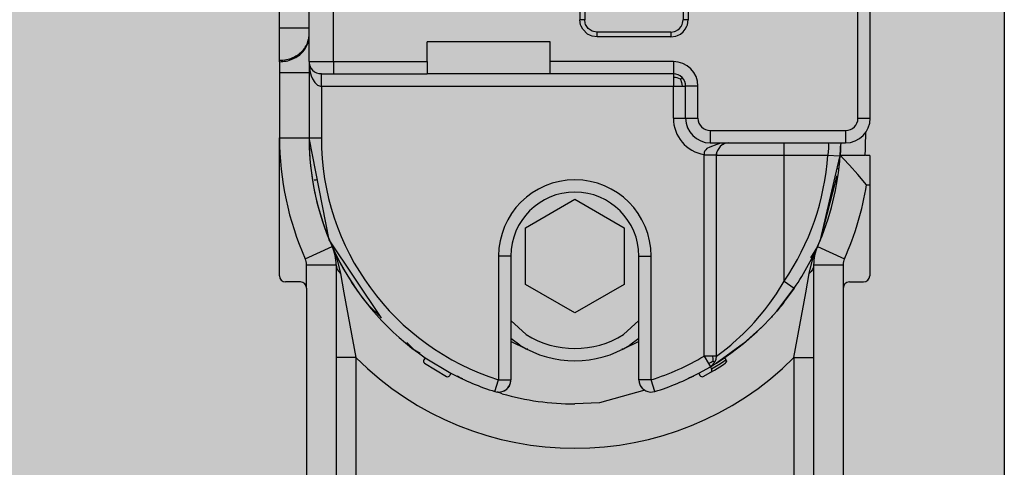
# Model space of a CAD drawing. Extents: x -26038 to 6663, y -27364 to 6675.
# Drawn here: x -23899 to -23859, y -1815 to -1797 of the extents above; entities that cross this region are included whole.
import ezdxf

# ---------------------------------------------------------------- set-up
doc = ezdxf.new("R2010")
doc.units = 0
doc.layers.add('c_black', color=1, linetype='Continuous')
doc.layers.add('c_grey hard', color=251, linetype='Continuous')

# ---------------------------------------------------------------- blocks, each defined once
blk = doc.blocks.new('TKKZ0TEC44100__28', base_point=(-3277.178, 4513.599))
at = {"linetype": 'Continuous'}
for p, q in [((-3277.178, 4549.35), (-3277.178, 4587.848)), ((-3275.978, 4547.999), (-3275.978, 4552.499)), ((-3274.978, 4547.999), (-3274.978, 4552.499)), ((-3253.678, 4545.699), (-3253.678, 4552.499)), ((-3253.178, 4545.699), (-3253.178, 4552.499)), ((-3264.978, 4552.199), (-3264.978, 4549.699)), ((-3264.778, 4552.199), (-3264.778, 4549.699)), ((-3260.778, 4552.199), (-3260.778, 4549.699)), ((-3260.578, 4552.199), (-3260.578, 4549.699)), ((-3264.948, 4549.496), (-3264.978, 4549.699)), ((-3264.778, 4549.699), (-3264.978, 4549.699)), ((-3264.757, 4549.554), (-3264.778, 4549.699)), ((-3260.8, 4549.554), (-3260.778, 4549.699)), ((-3260.578, 4549.699), (-3260.778, 4549.699)), ((-3260.609, 4549.496), (-3260.578, 4549.699)), ((-3277.178, 4548.051), (-3277.178, 4549.35)), ((-3275.978, 4549.35), (-3277.178, 4549.35)), ((-3264.925, 4549.431), (-3264.948, 4549.496)), ((-3264.86, 4549.31), (-3264.925, 4549.431)), ((-3264.667, 4549.117), (-3264.86, 4549.31)), ((-3264.74, 4549.508), (-3264.757, 4549.554)), ((-3264.694, 4549.421), (-3264.74, 4549.508)), ((-3264.632, 4549.345), (-3264.694, 4549.421)), ((-3264.556, 4549.283), (-3264.632, 4549.345)), ((-3264.47, 4549.237), (-3264.556, 4549.283)), ((-3264.424, 4549.221), (-3264.47, 4549.237)), ((-3264.278, 4549.199), (-3264.424, 4549.221)), ((-3261.278, 4549.199), (-3261.133, 4549.221)), ((-3261.133, 4549.221), (-3261.087, 4549.237)), ((-3261.087, 4549.237), (-3261.001, 4549.283)), ((-3261.001, 4549.283), (-3260.925, 4549.345)), ((-3260.925, 4549.345), (-3260.863, 4549.421)), ((-3260.89, 4549.117), (-3260.783, 4549.204)), ((-3260.863, 4549.421), (-3260.816, 4549.508)), ((-3260.816, 4549.508), (-3260.8, 4549.554)), ((-3260.783, 4549.204), (-3260.696, 4549.31)), ((-3260.696, 4549.31), (-3260.632, 4549.431)), ((-3260.632, 4549.431), (-3260.609, 4549.496)), ((-3275.992, 4548.932), (-3275.978, 4549.09)), ((-3264.546, 4549.052), (-3264.667, 4549.117)), ((-3264.482, 4549.029), (-3264.546, 4549.052)), ((-3264.278, 4548.999), (-3264.482, 4549.029)), ((-3264.278, 4548.999), (-3264.278, 4549.199)), ((-3261.278, 4549.199), (-3264.278, 4549.199)), ((-3261.278, 4548.999), (-3264.278, 4548.999)), ((-3261.278, 4549.199), (-3261.278, 4548.999)), ((-3261.278, 4548.999), (-3261.075, 4549.029)), ((-3261.075, 4549.029), (-3261.011, 4549.052)), ((-3261.011, 4549.052), (-3260.89, 4549.117)), ((-3266.178, 4548.799), (-3271.178, 4548.799)), ((-3271.178, 4547.999), (-3271.178, 4548.799)), ((-3266.178, 4547.999), (-3266.178, 4548.799)), ((-3277.178, 4547.993), (-3277.178, 4548.051)), ((-3277.178, 4547.993), (-3277.178, 4547.56)), ((-3275.978, 4547.999), (-3275.978, 4547.56)), ((-3275.978, 4547.999), (-3275.943, 4547.628)), ((-3275.978, 4547.999), (-3274.978, 4547.999)), ((-3275.978, 4547.999), (-3275.978, 4544.899)), ((-3275.943, 4547.814), (-3275.943, 4547.813)), ((-3275.943, 4547.628), (-3275.885, 4547.418)), ((-3274.978, 4547.999), (-3271.178, 4547.999)), ((-3274.978, 4547.999), (-3274.978, 4547.499)), ((-3271.178, 4547.999), (-3271.178, 4547.499)), ((-3261.178, 4547.999), (-3266.178, 4547.999)), ((-3266.178, 4547.499), (-3266.178, 4547.999)), ((-3261.178, 4547.999), (-3261.178, 4547.499)), ((-3277.178, 4547.56), (-3275.978, 4547.56)), ((-3277.178, 4547.56), (-3277.178, 4544.899)), ((-3275.978, 4547.56), (-3275.978, 4544.899)), ((-3275.885, 4547.418), (-3275.836, 4547.301)), ((-3275.836, 4547.301), (-3275.745, 4547.153)), ((-3275.519, 4547.501), (-3275.547, 4547.504)), ((-3275.478, 4547.499), (-3275.519, 4547.501)), ((-3275.478, 4547.499), (-3274.978, 4547.499)), ((-3275.478, 4546.999), (-3275.478, 4547.499)), ((-3274.978, 4547.499), (-3271.178, 4547.499)), ((-3266.178, 4547.499), (-3271.178, 4547.499)), ((-3261.178, 4547.499), (-3266.178, 4547.499)), ((-3261.178, 4547.499), (-3261.178, 4547.461)), ((-3261.178, 4547.461), (-3261.178, 4547.353)), ((-3261.178, 4547.353), (-3261.177, 4546.999)), ((-3261.094, 4547.349), (-3261.178, 4547.353)), ((-3261.024, 4547.337), (-3261.094, 4547.349)), ((-3260.89, 4547.288), (-3261.024, 4547.337)), ((-3260.89, 4547.288), (-3260.825, 4547.353)), ((-3260.89, 4547.288), (-3260.84, 4547.154)), ((-3275.745, 4547.153), (-3275.673, 4547.078)), ((-3275.673, 4547.078), (-3275.631, 4547.047)), ((-3275.631, 4547.047), (-3275.559, 4547.012)), ((-3275.559, 4547.012), (-3275.519, 4547.002)), ((-3275.519, 4547.002), (-3275.478, 4546.999)), ((-3275.478, 4546.999), (-3275.478, 4544.899)), ((-3275.478, 4546.999), (-3261.177, 4546.999)), ((-3261.177, 4546.999), (-3260.825, 4546.999)), ((-3261.177, 4545.699), (-3261.177, 4546.999)), ((-3260.84, 4547.154), (-3260.828, 4547.083)), ((-3260.828, 4547.083), (-3260.825, 4546.999)), ((-3260.825, 4546.999), (-3260.678, 4546.999)), ((-3260.178, 4546.999), (-3260.678, 4546.999)), ((-3260.678, 4545.699), (-3260.678, 4546.999)), ((-3260.178, 4545.699), (-3260.178, 4546.999)), ((-3261.177, 4545.699), (-3260.678, 4545.699)), ((-3260.678, 4545.699), (-3260.178, 4545.699)), ((-3253.678, 4545.699), (-3253.178, 4545.699)), ((-3277.178, 4544.899), (-3275.978, 4544.899)), ((-3277.178, 4539.299), (-3277.178, 4544.899)), ((-3275.978, 4544.899), (-3275.478, 4544.899)), ((-3275.156, 4540.766), (-3275.978, 4544.899)), ((-3259.678, 4545.199), (-3254.178, 4545.199)), ((-3259.678, 4545.199), (-3259.678, 4544.699)), ((-3254.178, 4545.199), (-3254.178, 4544.699)), ((-3253.378, 4544.899), (-3253.379, 4544.785)), ((-3253.378, 4545.131), (-3253.378, 4544.899)), ((-3259.864, 4544.419), (-3259.896, 4544.378)), ((-3259.811, 4544.463), (-3259.864, 4544.419)), ((-3259.789, 4544.477), (-3259.811, 4544.463)), ((-3259.725, 4544.51), (-3259.789, 4544.477)), ((-3259.691, 4544.525), (-3259.725, 4544.51)), ((-3259.418, 4544.626), (-3259.691, 4544.525)), ((-3259.678, 4544.699), (-3254.178, 4544.699)), ((-3259.375, 4544.644), (-3259.418, 4544.626)), ((-3259.277, 4544.557), (-3259.389, 4544.394)), ((-3259.267, 4544.69), (-3259.375, 4544.644)), ((-3259.198, 4544.62), (-3259.277, 4544.557)), ((-3259.246, 4544.699), (-3259.267, 4544.69)), ((-3259.187, 4544.627), (-3259.198, 4544.62)), ((-3259.183, 4544.629), (-3259.187, 4544.627)), ((-3259.183, 4544.629), (-3259.187, 4544.627)), ((-3259.168, 4544.638), (-3259.183, 4544.629)), ((-3259.168, 4544.638), (-3259.183, 4544.629)), ((-3259.154, 4544.645), (-3259.168, 4544.638)), ((-3259.154, 4544.645), (-3259.14, 4544.652)), ((-3259.14, 4544.652), (-3259.154, 4544.645)), ((-3259.14, 4544.652), (-3259.133, 4544.655)), ((-3259.133, 4544.655), (-3259.14, 4544.652)), ((-3259.12, 4544.661), (-3259.133, 4544.655)), ((-3259.117, 4544.662), (-3259.12, 4544.661)), ((-3259.114, 4544.664), (-3259.117, 4544.662)), ((-3259.114, 4544.664), (-3259.117, 4544.662)), ((-3259.114, 4544.664), (-3259.103, 4544.667)), ((-3259.103, 4544.667), (-3259.114, 4544.664)), ((-3259.07, 4544.679), (-3259.103, 4544.667)), ((-3258.928, 4544.699), (-3259.07, 4544.679)), ((-3256.678, 4544.199), (-3256.678, 4544.699)), ((-3254.88, 4544.474), (-3254.887, 4544.342)), ((-3254.883, 4544.699), (-3254.879, 4544.613)), ((-3254.879, 4544.613), (-3254.88, 4544.474)), ((-3254.402, 4544.195), (-3254.388, 4544.444)), ((-3254.388, 4544.444), (-3254.402, 4544.195)), ((-3254.389, 4544.418), (-3254.391, 4544.382)), ((-3254.388, 4544.444), (-3254.384, 4544.564)), ((-3254.384, 4544.564), (-3254.388, 4544.444)), ((-3254.38, 4544.699), (-3254.384, 4544.564)), ((-3254.38, 4544.699), (-3254.384, 4544.564)), ((-3254.382, 4544.604), (-3254.383, 4544.59)), ((-3254.382, 4544.638), (-3254.382, 4544.604)), ((-3254.382, 4544.631), (-3254.382, 4544.629)), ((-3254.382, 4544.631), (-3254.382, 4544.629)), ((-3253.382, 4544.604), (-3253.39, 4544.382)), ((-3253.379, 4544.785), (-3253.382, 4544.604)), ((-3259.924, 4544.309), (-3259.928, 4544.284)), ((-3259.928, 4544.284), (-3259.928, 4544.221)), ((-3259.928, 4544.221), (-3259.928, 4544.21)), ((-3259.928, 4544.221), (-3259.428, 4544.21)), ((-3259.928, 4544.21), (-3259.928, 4544.199)), ((-3259.428, 4544.199), (-3259.928, 4544.199)), ((-3259.928, 4536.037), (-3259.928, 4544.199)), ((-3259.914, 4544.343), (-3259.924, 4544.309)), ((-3259.896, 4544.378), (-3259.914, 4544.343)), ((-3259.428, 4544.21), (-3259.426, 4544.25)), ((-3259.426, 4544.25), (-3259.428, 4544.21)), ((-3259.428, 4544.21), (-3259.428, 4544.205)), ((-3259.428, 4544.205), (-3259.428, 4544.199)), ((-3259.428, 4544.199), (-3256.678, 4544.199)), ((-3259.428, 4536.037), (-3259.428, 4544.199)), ((-3259.426, 4544.25), (-3259.423, 4544.269)), ((-3259.423, 4544.269), (-3259.426, 4544.25)), ((-3259.42, 4544.29), (-3259.423, 4544.269)), ((-3259.401, 4544.363), (-3259.42, 4544.29)), ((-3259.389, 4544.394), (-3259.401, 4544.363)), ((-3256.678, 4544.199), (-3254.902, 4544.199)), ((-3256.678, 4539.082), (-3256.678, 4544.199)), ((-3255.201, 4540.766), (-3254.41, 4544.135)), ((-3254.887, 4544.342), (-3254.902, 4544.199)), ((-3254.902, 4544.199), (-3254.423, 4544.166)), ((-3254.423, 4544.166), (-3254.406, 4544.165)), ((-3254.398, 4544.246), (-3254.401, 4544.199)), ((-3254.263, 4544.051), (-3254.401, 4544.199)), ((-3254.401, 4544.199), (-3253.399, 4544.199)), ((-3254.391, 4544.382), (-3254.398, 4544.246)), ((-3254.393, 4544.336), (-3254.397, 4544.273)), ((-3254.393, 4544.336), (-3254.397, 4544.273)), ((-3254.391, 4544.389), (-3254.393, 4544.343)), ((-3254.391, 4544.389), (-3254.393, 4544.343)), ((-3254.023, 4543.789), (-3254.263, 4544.051)), ((-3253.397, 4544.245), (-3253.399, 4544.199)), ((-3253.366, 4544.194), (-3253.399, 4544.199)), ((-3253.39, 4544.382), (-3253.397, 4544.245)), ((-3253.353, 4544.192), (-3253.366, 4544.194)), ((-3253.341, 4544.191), (-3253.353, 4544.192)), ((-3253.311, 4544.187), (-3253.341, 4544.191)), ((-3253.258, 4544.184), (-3253.311, 4544.187)), ((-3253.235, 4544.183), (-3253.258, 4544.184)), ((-3253.2, 4544.182), (-3253.235, 4544.183)), ((-3253.2, 4544.182), (-3253.2, 4542.999)), ((-3254.487, 4543.645), (-3254.524, 4543.649)), ((-3254.482, 4543.644), (-3254.487, 4543.645)), ((-3253.688, 4543.413), (-3254.023, 4543.789)), ((-3275.765, 4543.193), (-3275.702, 4543.203)), ((-3275.702, 4543.203), (-3275.643, 4543.213)), ((-3255.201, 4540.766), (-3254.521, 4543.375)), ((-3253.33, 4542.999), (-3253.688, 4543.413)), ((-3254.569, 4543.189), (-3254.549, 4543.186)), ((-3253.33, 4542.999), (-3253.2, 4542.999)), ((-3253.2, 4542.999), (-3253.2, 4539.299)), ((-3267.178, 4541.254), (-3265.178, 4542.408)), ((-3265.178, 4542.408), (-3263.178, 4541.254)), ((-3267.178, 4538.944), (-3267.178, 4541.254)), ((-3263.178, 4541.254), (-3263.178, 4538.944)), ((-3276.131, 4539.995), (-3275.036, 4540.486)), ((-3273.054, 4537.612), (-3275.156, 4540.766)), ((-3275.036, 4540.486), (-3275.016, 4540.439)), ((-3275.036, 4540.486), (-3275.016, 4540.439)), ((-3275.016, 4540.439), (-3275.016, 4540.439)), ((-3275.015, 4540.439), (-3275.012, 4540.43)), ((-3275.013, 4540.426), (-3274.832, 4539.951)), ((-3255.321, 4540.486), (-3255.602, 4540.025)), ((-3255.525, 4539.951), (-3255.344, 4540.426)), ((-3255.341, 4540.439), (-3255.344, 4540.43)), ((-3255.321, 4540.486), (-3255.341, 4540.439)), ((-3255.321, 4540.486), (-3254.226, 4539.995)), ((-3267.778, 4540.099), (-3268.278, 4540.099)), ((-3268.278, 4540.099), (-3268.278, 4535.077)), ((-3267.778, 4540.099), (-3267.778, 4535.077)), ((-3262.578, 4540.099), (-3262.078, 4540.099)), ((-3262.578, 4535.077), (-3262.578, 4540.099)), ((-3262.078, 4535.077), (-3262.078, 4540.099)), ((-3276.078, 4538.799), (-3276.078, 4539.75)), ((-3276.078, 4539.75), (-3274.878, 4539.75)), ((-3274.878, 4539.75), (-3274.867, 4539.655)), ((-3274.878, 4539.75), (-3274.878, 4526.999)), ((-3274.867, 4539.655), (-3274.831, 4539.561)), ((-3274.832, 4539.951), (-3274.696, 4539.393)), ((-3255.661, 4539.393), (-3255.525, 4539.951)), ((-3255.49, 4539.655), (-3255.525, 4539.561)), ((-3255.478, 4539.75), (-3255.49, 4539.655)), ((-3255.478, 4539.75), (-3254.278, 4539.75)), ((-3255.478, 4539.75), (-3255.478, 4526.999)), ((-3254.278, 4539.75), (-3254.278, 4538.799)), ((-3274.831, 4539.561), (-3274.773, 4539.472)), ((-3274.773, 4539.472), (-3274.696, 4539.393)), ((-3274.696, 4539.393), (-3274.559, 4538.603)), ((-3255.798, 4538.603), (-3255.661, 4539.393)), ((-3255.583, 4539.472), (-3255.661, 4539.393)), ((-3255.525, 4539.561), (-3255.583, 4539.472)), ((-3276.328, 4539.049), (-3276.928, 4539.049)), ((-3265.178, 4537.79), (-3267.178, 4538.944)), ((-3263.178, 4538.944), (-3265.178, 4537.79)), ((-3256.993, 4538.572), (-3256.678, 4539.082)), ((-3256.678, 4539.082), (-3256.266, 4538.799)), ((-3254.028, 4539.049), (-3253.45, 4539.049)), ((-3276.078, 4538.799), (-3276.078, 4529.599)), ((-3274.559, 4538.603), (-3274.078, 4535.98)), ((-3257.254, 4538.195), (-3256.993, 4538.572)), ((-3256.979, 4537.87), (-3256.266, 4538.799)), ((-3256.294, 4538.763), (-3256.979, 4537.87)), ((-3256.266, 4538.799), (-3256.294, 4538.763)), ((-3256.278, 4535.98), (-3255.798, 4538.603)), ((-3254.278, 4538.799), (-3254.278, 4529.599)), ((-3273.039, 4537.597), (-3273.622, 4538.165)), ((-3257.462, 4537.918), (-3257.254, 4538.195)), ((-3256.735, 4538.165), (-3256.91, 4537.96)), ((-3256.667, 4538.277), (-3256.735, 4538.165)), ((-3257.897, 4537.399), (-3257.462, 4537.918)), ((-3256.979, 4537.87), (-3257.237, 4537.579)), ((-3257.237, 4537.579), (-3256.979, 4537.87)), ((-3257.197, 4537.623), (-3257.201, 4537.62)), ((-3257.169, 4537.657), (-3257.197, 4537.623)), ((-3267.153, 4536.911), (-3267.778, 4537.481)), ((-3262.578, 4537.481), (-3263.204, 4536.911)), ((-3258.338, 4536.94), (-3258.02, 4537.265)), ((-3257.545, 4537.259), (-3258.323, 4536.554)), ((-3258.02, 4537.265), (-3257.897, 4537.399)), ((-3257.776, 4537.035), (-3257.545, 4537.259)), ((-3257.237, 4537.579), (-3257.545, 4537.259)), ((-3257.545, 4537.259), (-3257.237, 4537.579)), ((-3258.756, 4536.559), (-3258.338, 4536.94)), ((-3258.323, 4536.554), (-3257.776, 4537.035)), ((-3271.687, 4536.28), (-3272.011, 4536.596)), ((-3267.416, 4536.486), (-3267.778, 4536.759)), ((-3267.137, 4536.32), (-3267.778, 4536.629)), ((-3262.578, 4536.629), (-3263.22, 4536.32)), ((-3262.578, 4536.759), (-3262.941, 4536.486)), ((-3258.323, 4536.554), (-3259.334, 4535.817)), ((-3259.029, 4536.335), (-3258.838, 4536.489)), ((-3258.841, 4536.154), (-3258.323, 4536.554)), ((-3258.838, 4536.489), (-3258.756, 4536.559)), ((-3271.691, 4536.285), (-3271.681, 4536.277)), ((-3271.681, 4536.277), (-3271.691, 4536.285)), ((-3271.47, 4536.148), (-3271.687, 4536.28)), ((-3267.083, 4536.32), (-3267.137, 4536.32)), ((-3263.22, 4536.32), (-3263.274, 4536.32)), ((-3259.928, 4536.037), (-3259.748, 4535.733)), ((-3259.575, 4536.037), (-3259.928, 4536.037)), ((-3259.428, 4536.037), (-3259.575, 4536.037)), ((-3259.559, 4535.927), (-3259.575, 4536.037)), ((-3259.445, 4535.909), (-3259.428, 4536.037)), ((-3259.428, 4536.037), (-3259.154, 4536.238)), ((-3259.178, 4535.919), (-3258.841, 4536.154)), ((-3259.154, 4536.238), (-3259.029, 4536.335)), ((-3274.078, 4535.98), (-3274.878, 4535.98)), ((-3274.078, 4535.98), (-3274.078, 4526.999)), ((-3271.26, 4535.974), (-3271.316, 4535.892)), ((-3271.289, 4535.752), (-3270.394, 4535.214)), ((-3271.26, 4535.974), (-3270.211, 4535.343)), ((-3260.145, 4535.343), (-3259.674, 4535.607)), ((-3259.645, 4535.776), (-3259.748, 4535.733)), ((-3259.748, 4535.733), (-3259.674, 4535.607)), ((-3259.674, 4535.607), (-3259.494, 4535.79)), ((-3259.674, 4535.607), (-3259.543, 4535.686)), ((-3259.674, 4535.607), (-3259.575, 4535.684)), ((-3259.674, 4535.607), (-3259.623, 4535.522)), ((-3259.563, 4535.829), (-3259.645, 4535.776)), ((-3259.626, 4535.526), (-3259.487, 4535.609)), ((-3259.575, 4535.684), (-3259.573, 4535.685)), ((-3259.575, 4535.684), (-3259.575, 4535.684)), ((-3259.573, 4535.685), (-3259.573, 4535.685)), ((-3259.563, 4535.829), (-3259.559, 4535.927)), ((-3259.563, 4535.829), (-3259.494, 4535.79)), ((-3259.543, 4535.686), (-3259.427, 4535.759)), ((-3259.509, 4535.473), (-3259.287, 4535.61)), ((-3259.494, 4535.79), (-3259.466, 4535.846)), ((-3259.487, 4535.609), (-3259.267, 4535.745)), ((-3259.466, 4535.846), (-3259.445, 4535.909)), ((-3259.466, 4535.846), (-3259.463, 4535.856)), ((-3259.466, 4535.846), (-3259.466, 4535.846)), ((-3259.445, 4535.91), (-3259.445, 4535.912)), ((-3259.334, 4535.817), (-3259.427, 4535.759)), ((-3259.427, 4535.759), (-3259.334, 4535.817)), ((-3259.334, 4535.817), (-3259.178, 4535.919)), ((-3259.287, 4535.61), (-3259.14, 4535.704)), ((-3259.267, 4535.745), (-3259.122, 4535.838)), ((-3259.14, 4535.704), (-3259.068, 4535.752)), ((-3259.122, 4535.838), (-3259.05, 4535.886)), ((-3259.106, 4535.968), (-3259.05, 4535.886)), ((-3259.097, 4535.974), (-3259.041, 4535.892)), ((-3259.055, 4535.763), (-3259.068, 4535.752)), ((-3259.068, 4535.752), (-3259.062, 4535.757)), ((-3259.062, 4535.757), (-3259.043, 4535.776)), ((-3259.062, 4535.757), (-3259.053, 4535.765)), ((-3259.044, 4535.777), (-3259.055, 4535.763)), ((-3259.053, 4535.765), (-3259.043, 4535.776)), ((-3259.053, 4535.765), (-3259.053, 4535.765)), ((-3259.043, 4535.89), (-3259.05, 4535.886)), ((-3259.05, 4535.886), (-3259.041, 4535.87)), ((-3259.036, 4535.793), (-3259.044, 4535.777)), ((-3259.041, 4535.892), (-3259.043, 4535.89)), ((-3259.031, 4535.866), (-3259.043, 4535.89)), ((-3259.043, 4535.776), (-3259.04, 4535.78)), ((-3259.026, 4535.856), (-3259.041, 4535.892)), ((-3259.041, 4535.87), (-3259.034, 4535.852)), ((-3259.04, 4535.78), (-3259.031, 4535.798)), ((-3259.031, 4535.812), (-3259.036, 4535.793)), ((-3259.034, 4535.852), (-3259.031, 4535.832)), ((-3259.026, 4535.84), (-3259.031, 4535.866)), ((-3259.031, 4535.832), (-3259.031, 4535.812)), ((-3259.027, 4535.826), (-3259.031, 4535.812)), ((-3259.031, 4535.798), (-3259.027, 4535.809)), ((-3259.026, 4535.84), (-3259.027, 4535.826)), ((-3259.027, 4535.809), (-3259.025, 4535.816)), ((-3259.027, 4535.809), (-3259.025, 4535.816)), ((-3259.025, 4535.85), (-3259.026, 4535.856)), ((-3259.026, 4535.84), (-3259.024, 4535.828)), ((-3259.025, 4535.85), (-3259.023, 4535.836)), ((-3259.023, 4535.836), (-3259.025, 4535.85)), ((-3259.023, 4535.836), (-3259.025, 4535.817)), ((-3259.025, 4535.816), (-3259.023, 4535.836)), ((-3259.024, 4535.828), (-3259.025, 4535.817)), ((-3259.025, 4535.817), (-3259.025, 4535.816)), ((-3259.025, 4535.817), (-3259.025, 4535.816)), ((-3259.025, 4535.816), (-3259.025, 4535.816)), ((-3259.025, 4535.816), (-3259.025, 4535.816)), ((-3259.023, 4535.836), (-3259.023, 4535.836)), ((-3259.023, 4535.836), (-3259.023, 4535.836)), ((-3259.023, 4535.836), (-3259.023, 4535.836)), ((-3259.023, 4535.836), (-3259.023, 4535.836)), ((-3256.278, 4535.98), (-3256.278, 4526.999)), ((-3256.278, 4535.98), (-3255.478, 4535.98)), ((-3270.211, 4535.343), (-3270.258, 4535.255)), ((-3269.864, 4535.169), (-3269.95, 4535.221)), ((-3260.332, 4535.256), (-3260.364, 4535.231)), ((-3260.145, 4535.343), (-3260.099, 4535.255)), ((-3259.963, 4535.214), (-3259.659, 4535.384)), ((-3259.659, 4535.384), (-3259.509, 4535.473)), ((-3269.87, 4535.172), (-3269.856, 4535.165)), ((-3269.73, 4535.117), (-3269.864, 4535.169)), ((-3268.429, 4534.6), (-3268.278, 4535.077)), ((-3268.278, 4535.077), (-3267.778, 4535.077)), ((-3267.832, 4534.851), (-3267.897, 4534.753)), ((-3267.897, 4534.753), (-3267.832, 4534.851)), ((-3267.832, 4534.851), (-3267.816, 4534.885)), ((-3267.816, 4534.885), (-3267.792, 4534.96)), ((-3267.792, 4534.96), (-3267.778, 4535.077)), ((-3262.578, 4535.077), (-3262.565, 4534.96)), ((-3262.078, 4535.077), (-3262.578, 4535.077)), ((-3262.565, 4534.96), (-3262.557, 4534.936)), ((-3262.54, 4534.885), (-3262.524, 4534.851)), ((-3262.524, 4534.851), (-3262.465, 4534.761)), ((-3262.524, 4534.851), (-3262.465, 4534.761)), ((-3261.928, 4534.6), (-3262.078, 4535.077)), ((-3260.492, 4535.169), (-3260.555, 4535.151)), ((-3268.134, 4534.511), (-3268.325, 4534.584)), ((-3268.309, 4534.578), (-3268.278, 4534.577)), ((-3268.278, 4534.577), (-3268.197, 4534.583)), ((-3268.197, 4534.583), (-3268.087, 4534.615)), ((-3268.197, 4534.583), (-3268.087, 4534.615)), ((-3268.085, 4534.616), (-3268.087, 4534.615)), ((-3268.087, 4534.615), (-3268.085, 4534.616)), ((-3268.085, 4534.616), (-3268.048, 4534.636)), ((-3268.085, 4534.616), (-3268.048, 4534.636)), ((-3268.048, 4534.636), (-3267.983, 4534.673)), ((-3267.988, 4534.681), (-3267.986, 4534.678)), ((-3267.986, 4534.678), (-3267.983, 4534.673)), ((-3267.983, 4534.673), (-3267.932, 4534.717)), ((-3267.932, 4534.717), (-3267.925, 4534.723)), ((-3267.925, 4534.723), (-3267.897, 4534.753)), ((-3267.925, 4534.723), (-3267.897, 4534.753)), ((-3262.34, 4534.656), (-3264.182, 4534.145)), ((-3262.46, 4534.754), (-3262.46, 4534.753)), ((-3262.46, 4534.754), (-3262.46, 4534.753)), ((-3262.432, 4534.723), (-3262.46, 4534.753)), ((-3262.46, 4534.753), (-3262.432, 4534.723)), ((-3262.432, 4534.723), (-3262.374, 4534.673)), ((-3262.371, 4534.678), (-3262.374, 4534.673)), ((-3262.374, 4534.673), (-3262.342, 4534.655)), ((-3262.371, 4534.678), (-3262.371, 4534.678)), ((-3262.122, 4534.578), (-3261.928, 4534.6)), ((-3264.182, 4534.145), (-3265.178, 4534.099))]:
    blk.add_line(p, q, dxfattribs=at)
for centre, radius, start, end in [((-3275.478, 4547.999), 0.5, 180, 270), ((-3261.178, 4546.999), 1, 0, 90), ((-3261.178, 4546.999), 0.5, 0, 90), ((-3259.678, 4545.699), 1.499, 180, 260.4088), ((-3259.678, 4545.699), 1, 180, 270), ((-3259.678, 4545.699), 0.5, 180, 270), ((-3254.178, 4545.699), 1, 270, 0), ((-3254.178, 4545.699), 0.5, 270, 0), ((-3265.178, 4544.899), 12, 180, 204.119), ((-3265.178, 4544.899), 10.8, 180, 204.119), ((-3265.178, 4544.899), 10.8, 180, 235.7291), ((-3265.178, 4544.899), 10.3, 180, 252.4841), ((-3265.178, 4544.899), 10.3, 325.6131, 356.1031), ((-3265.178, 4544.899), 10.8, 335.881, 356.2838), ((-3265.178, 4540.099), 3.1, 0, 180), ((-3265.178, 4544.899), 12, 335.881, 350.8898), ((-3265.178, 4540.099), 2.6, 0, 180), ((-3265.178, 4544.899), 10.8, 204.1191, 218.5715), ((-3276.678, 4539.75), 1.8, 360, 24.119), ((-3265.178, 4544.899), 10.8, 325.6132, 337.5001), ((-3253.678, 4539.75), 1.8, 155.881, 180), ((-3276.678, 4539.75), 0.6, 360, 24.119), ((-3253.678, 4539.75), 0.6, 155.881, 180), ((-3276.928, 4539.299), 0.25, 180, 270), ((-3253.45, 4539.299), 0.25, 270, 0), ((-3276.328, 4538.799), 0.25, 0, 90), ((-3254.028, 4538.799), 0.25, 90, 180), ((-3265.178, 4540.099), 3.75, 238.2352, 301.7648), ((-3265.178, 4540.099), 4.25, 238.2353, 301.7647), ((-3265.178, 4544.899), 10.3, 287.5159, 300.6444), ((-3265.178, 4544.899), 12.6, 225.0614, 314.9386), ((-3271.233, 4535.836), 0.1, 145.7291, 236.2547), ((-3270.346, 4535.302), 0.1, 241.6981, 332.2238), ((-3265.178, 4544.899), 10.8, 242.2238, 252.4841), ((-3265.178, 4544.899), 10.8, 287.5159, 297.7762), ((-3265.178, 4544.899), 10.8, 295.7138, 296.4701), ((-3260.011, 4535.302), 0.1, 207.7762, 298.3019), ((-3259.709, 4535.471), 0.1, 300.1188, 30.6444), ((-3268.278, 4535.077), 0.5, 252.4841, 0), ((-3262.078, 4535.077), 0.5, 179.9994, 265.0163), ((-3265.178, 4544.899), 10.8, 254.1175, 269.9998)]:
    blk.add_arc(centre, radius, start, end, dxfattribs=at)
for points in [[(-3277.178, 4548.051), (-3276.897, 4548.08), (-3276.632, 4548.165), (-3276.397, 4548.302), (-3276.205, 4548.482), (-3276.068, 4548.696), (-3275.992, 4548.932)], [(-3277.178, 4547.993), (-3276.902, 4548.021), (-3276.64, 4548.104), (-3276.407, 4548.237), (-3276.216, 4548.412), (-3276.077, 4548.621), (-3275.997, 4548.852)], [(-3275.997, 4548.852), (-3275.983, 4548.942), (-3275.978, 4549.033)]]:
    blk.add_spline(points, degree=3, dxfattribs=at)

msp = doc.modelspace()

# ---------------------------------------------------------------- hatches: boundary and pattern name
at = {"layer": 'c_black'}
msp.add_hatch(color=254, dxfattribs=at).paths.add_polyline_path([(-23858.874, -1588.072), (-23908.874, -1588.072), (-23908.874, -4203.883), (-23858.874, -4203.883)])

# ---------------------------------------------------------------- linework, layer by layer
at = {"layer": 'c_grey hard'}
msp.add_lwpolyline([(-23908.874, -4203.883), (-23908.874, -1588.072), (-23858.874, -1588.072), (-23858.874, -4203.883)], close=True, dxfattribs=at)

# ---------------------------------------------------------------- block references
at = {"color": 7, "true_color": 0xffffff}
msp.add_blockref('TKKZ0TEC44100__28', (-23888.319, -1833.072), dxfattribs=at)

doc.saveas('drawing.dxf')
